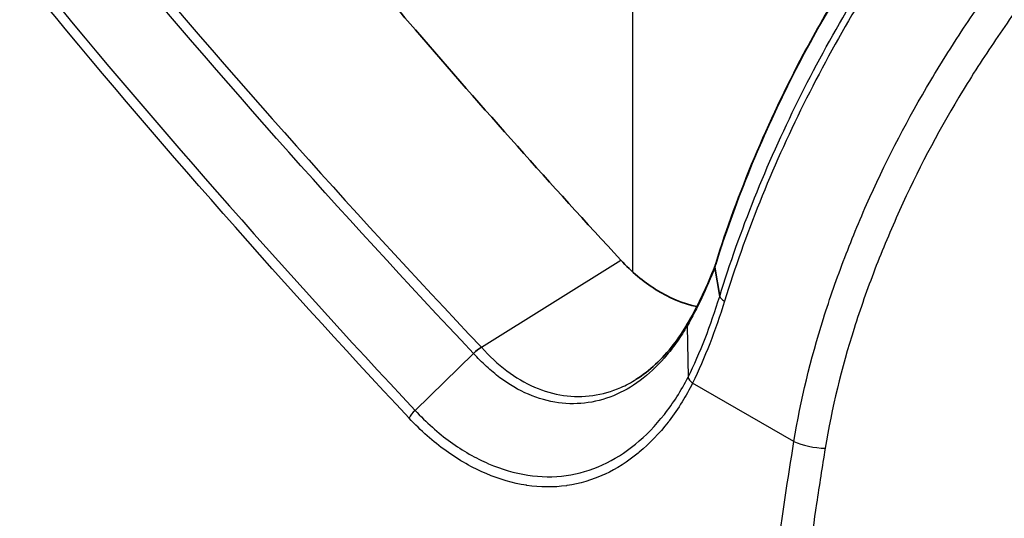
# Model space of a CAD drawing. Units: millimetres. Extents: x 94 to 6947, y 52 to 3143.
# Drawn here: x 1749 to 1765, y 982 to 990 of the extents above; entities that cross this region are included whole.
import ezdxf

# ---------------------------------------------------------------- set-up
doc = ezdxf.new("R2010")
doc.units = ezdxf.units.MM
doc.header["$LTSCALE"] = 6.5
doc.layers.add('Visible (ISO)', color=7, linetype='Continuous', lineweight=35)
doc.layers.add('Visible Narrow (ISO)', color=7, linetype='Continuous', lineweight=25)

msp = doc.modelspace()

# ---------------------------------------------------------------- linework, layer by layer
at = {"layer": 'Visible (ISO)'}
for p, q in [((1751.936, 990.333), (1751.936, 990.333)), ((1752.783, 989.352), (1752.783, 989.352)), ((1760.596, 986.381), (1760.673, 985.913)), ((1755.493, 986.329), (1755.493, 986.329)), ((1760.317, 985.748), (1760.317, 985.748)), ((1758.289, 984.315), (1758.289, 984.315))]:
    msp.add_line(p, q, dxfattribs=at)
for points, knots in [([(1759.089, 986.496), (1757.978, 987.699), (1756.88, 988.929), (1754.901, 991.232), (1754.013, 992.299), (1753.144, 993.378)], [-2.770017, -2.770017, -2.770017, -2.770017, -2.2712645, -2.2712645, -1.8523624, -1.8523624, -1.8523624, -1.8523624]), ([(1760.61, 986.437), (1760.959, 987.562), (1761.441, 988.709), (1762.215, 990.166), (1762.426, 990.534), (1762.871, 991.257), (1763.106, 991.614), (1763.35, 991.959)], [0, 0, 0, 0, 0.3684679, 0.3684679, 0.4952831, 0.4952831, 0.6236507, 0.6236507, 0.6236507, 0.6236507]), ([(1760.309, 985.75), (1760.084, 985.798), (1759.862, 985.891), (1759.45, 986.15), (1759.262, 986.308), (1759.089, 986.496)], [0.1789263, 0.1789263, 0.1789263, 0.1789263, 0.2707876, 0.2707876, 0.3555857, 0.3555857, 0.3555857, 0.3555857]), ([(1760.159, 985.477), (1760.3, 985.715), (1760.431, 985.988), (1760.564, 986.312), (1760.58, 986.351), (1760.596, 986.39)], [0, 0, 0, 0, 0.0954394, 0.0954394, 0.1084474, 0.1084474, 0.1084474, 0.1084474]), ([(1759.335, 984.586), (1759.549, 984.719), (1759.752, 984.909), (1760.011, 985.242), (1760.088, 985.356), (1760.159, 985.477)], [0, 0, 0, 0, 0.1055225, 0.1055225, 0.1539018, 0.1539018, 0.1539018, 0.1539018])]:
    msp.add_open_spline(points, degree=3, knots=knots, dxfattribs=at)
for points in [[(1760.595, 986.389), (1760.6, 986.405), (1760.605, 986.421), (1760.61, 986.437)], [(1760.595, 986.389), (1760.595, 986.387), (1760.595, 986.384), (1760.596, 986.381)], [(1756.858, 985.099), (1756.817, 985.076), (1756.772, 985.041), (1756.734, 984.999)]]:
    msp.add_open_spline(points, degree=3, dxfattribs=at)
at = {"layer": 'Visible Narrow (ISO)'}
for p, q in [((1759.283, 986.303), (1759.283, 995.681)), ((1752.751, 989.388), (1752.751, 989.388)), ((1753.787, 988.212), (1753.787, 988.212)), ((1754.198, 987.752), (1754.198, 987.752)), ((1755.085, 986.773), (1755.085, 986.773)), ((1762.708, 986.622), (1762.708, 986.622)), ((1756.858, 985.099), (1759.089, 986.496)), ((1760.151, 985.439), (1760.168, 984.622)), ((1756.734, 984.999), (1755.797, 984.088)), ((1762.708, 985.013), (1762.708, 985.014)), ((1759.56, 984.699), (1759.56, 984.699)), ((1759.232, 984.525), (1759.232, 984.525)), ((1761.861, 983.59), (1760.24, 984.525)), ((1757.516, 983.066), (1757.516, 983.066)), ((1757.552, 982.892), (1757.552, 982.892)), ((1762.215, 982.541), (1762.215, 982.541))]:
    msp.add_line(p, q, dxfattribs=at)
for centre, major_axis, ratio, start_param, end_param in [((1766.436, 987.513), (-4.772, -8.89), 0.492377, 4.465695, 5.089205), ((1754.509, 987.376), (0.867, 3.111), 0.679448, 1.151381, 1.151386), ((1754.533, 987.441), (0.5, 0.089), 0.390259, 1.903165, 1.903198), ((1754.682, 986.604), (0.5, 0.089), 0.390653, 0.615955, 0.616007), ((1760.853, 986.362), (-0.243, 0.075), 0.287701, 6.283185, 6.426799), ((1760.916, 985.85), (-0.243, 0.074), 0.2895, 0.142864, 0.920284), ((1760.378, 985.348), (-0.219, 0.129), 0.470934, 6.283082, 6.592406), ((1755.874, 984.019), (-0.185, -0.174), 0.40896, 4.746106, 5.412041), ((1761.295, 983.242), (-0.718, -2.822), 0.621327, 4.771193, 4.771199), ((1762.204, 983.667), (-0.502, 0.08), 0.335894, 0.871344, 1.944435)]:
    msp.add_ellipse(centre, major_axis=major_axis, ratio=ratio, start_param=start_param, end_param=end_param, dxfattribs=at)
for points in [[(1750.655, 992.091), (1752.651, 989.682), (1754.725, 987.352), (1756.858, 985.099)], [(1756.734, 984.999), (1754.601, 987.257), (1752.526, 989.592), (1750.529, 992.006)], [(1749.569, 991.193), (1751.572, 988.745), (1753.654, 986.377), (1755.797, 984.088)], [(1755.7, 983.965), (1753.555, 986.258), (1751.471, 988.63), (1749.467, 991.082)], [(1760.596, 986.381), (1760.464, 986.045), (1760.316, 985.723), (1760.151, 985.439)], [(1760.168, 984.622), (1760.361, 985.012), (1760.528, 985.45), (1760.673, 985.913)], [(1760.752, 985.839), (1760.604, 985.368), (1760.434, 984.923), (1760.24, 984.525)], [(1760.168, 984.622), (1760.172, 984.593), (1760.198, 984.557), (1760.24, 984.525)]]:
    msp.add_open_spline(points, degree=3, dxfattribs=at)
for points, knots in [([(1760.673, 985.913), (1760.834, 986.439), (1761.021, 986.966), (1761.231, 987.491), (1761.442, 988.016), (1761.675, 988.536), (1761.93, 989.05), (1762.185, 989.564), (1762.459, 990.069), (1762.754, 990.563), (1763.048, 991.056), (1763.361, 991.538), (1763.689, 992)], [-0.00000006, -0.00000006, -0.00000006, -0.00000006, 0.001722563, 0.001722563, 0.001722563, 0.003445185, 0.003445185, 0.003445185, 0.005167808, 0.005167808, 0.005167808, 0.006890431, 0.006890431, 0.006890431, 0.006890431]), ([(1763.787, 991.961), (1763.124, 991.027), (1762.529, 990.028), (1761.504, 987.959), (1761.077, 986.898), (1760.752, 985.839)], [0, 0, 0, 0, 0.003466447, 0.003466447, 0.006932894, 0.006932894, 0.006932894, 0.006932894]), ([(1761.861, 983.59), (1761.968, 984.251), (1762.128, 984.906), (1762.436, 985.884), (1762.55, 986.209), (1762.799, 986.86), (1762.934, 987.185), (1763.367, 988.146), (1763.691, 988.767), (1764.23, 989.673), (1764.418, 989.97), (1764.81, 990.557), (1765.015, 990.847), (1765.229, 991.128)], [0, 0, 0, 0, 0.00211156, 0.00211156, 0.003167339, 0.003167339, 0.004223119, 0.004223119, 0.006334679, 0.006334679, 0.007390459, 0.007390459, 0.008446239, 0.008446239, 0.008446239, 0.008446239]), ([(1765.652, 990.812), (1765.444, 990.539), (1765.245, 990.257), (1764.862, 989.687), (1764.678, 989.398), (1764.151, 988.519), (1763.834, 987.914), (1763.412, 986.98), (1763.279, 986.664), (1763.035, 986.031), (1762.924, 985.715), (1762.623, 984.763), (1762.467, 984.125), (1762.362, 983.481)], [0, 0, 0, 0, 0.001038115, 0.001038115, 0.002076229, 0.002076229, 0.004152459, 0.004152459, 0.005190573, 0.005190573, 0.006228688, 0.006228688, 0.008304917, 0.008304917, 0.008304917, 0.008304917]), ([(1760.61, 986.427), (1760.605, 986.412), (1760.6, 986.396), (1760.596, 986.381), (1760.596, 986.381), (1760.596, 986.381)], [0, 0, 0, 0, 0.00004954925, 0.00004954925, 0.00004960925, 0.00004960925, 0.00004960925, 0.00004960925]), ([(1760.151, 985.439), (1760.103, 985.356), (1760.05, 985.274), (1759.943, 985.12), (1759.887, 985.046), (1759.712, 984.838), (1759.585, 984.713), (1759.315, 984.499), (1759.174, 984.413), (1758.881, 984.281), (1758.726, 984.235), (1758.412, 984.189), (1758.252, 984.189), (1757.931, 984.233), (1757.768, 984.278), (1757.455, 984.413), (1757.303, 984.502), (1757.081, 984.667), (1757.009, 984.728), (1756.868, 984.857), (1756.799, 984.927), (1756.734, 984.999)], [-0.00000006, -0.00000006, -0.00000006, -0.00000006, 0.000324462, 0.000324462, 0.000648984, 0.000648984, 0.001298029, 0.001298029, 0.001947073, 0.001947073, 0.002596118, 0.002596118, 0.003245162, 0.003245162, 0.003894207, 0.003894207, 0.004543251, 0.004543251, 0.004867773, 0.004867773, 0.005192295, 0.005192295, 0.005192295, 0.005192295]), ([(1756.858, 985.099), (1757.113, 984.812), (1757.403, 984.593), (1757.707, 984.461), (1757.859, 984.395), (1758.017, 984.35), (1758.174, 984.328), (1758.331, 984.306), (1758.486, 984.306), (1758.64, 984.327), (1758.793, 984.348), (1758.945, 984.392), (1759.089, 984.455), (1759.173, 984.492), (1759.255, 984.535), (1759.335, 984.586)], [0.000000007, 0.000000007, 0.000000007, 0.000000007, 0.001274871, 0.001274871, 0.001274871, 0.001912306, 0.001912306, 0.001912306, 0.002549741, 0.002549741, 0.002549741, 0.003187176, 0.003187176, 0.003187176, 0.003557742, 0.003557742, 0.003557742, 0.003557742]), ([(1760.24, 984.525), (1760.186, 984.421), (1760.131, 984.32), (1760.072, 984.225), (1760.006, 984.119), (1759.937, 984.018), (1759.865, 983.923), (1759.859, 983.916), (1759.853, 983.908), (1759.847, 983.9), (1759.707, 983.72), (1759.551, 983.557), (1759.386, 983.419), (1759.38, 983.414), (1759.374, 983.409), (1759.369, 983.405), (1759.201, 983.267), (1759.024, 983.154), (1758.837, 983.067), (1758.832, 983.064), (1758.827, 983.062), (1758.822, 983.06), (1758.633, 982.973), (1758.433, 982.913), (1758.23, 982.883), (1758.226, 982.883), (1758.222, 982.882), (1758.218, 982.882), (1758.014, 982.853), (1757.802, 982.854), (1757.587, 982.887), (1757.584, 982.887), (1757.581, 982.888), (1757.578, 982.888), (1757.362, 982.921), (1757.147, 982.984), (1756.933, 983.075), (1756.717, 983.167), (1756.5, 983.29), (1756.293, 983.439), (1756.087, 983.587), (1755.889, 983.762), (1755.7, 983.965)], [0.000000017, 0.000000017, 0.000000017, 0.000000017, 0.000407986, 0.000407986, 0.000407986, 0.000859328, 0.000859328, 0.000859328, 0.00089572, 0.00089572, 0.00089572, 0.001762084, 0.001762084, 0.001762084, 0.001791439, 0.001791439, 0.001791439, 0.002664281, 0.002664281, 0.002664281, 0.002687159, 0.002687159, 0.002687159, 0.003565603, 0.003565603, 0.003565603, 0.003582879, 0.003582879, 0.003582879, 0.004466111, 0.004466111, 0.004466111, 0.004478598, 0.004478598, 0.004478598, 0.005366076, 0.005366076, 0.005366076, 0.006265805, 0.006265805, 0.006265805, 0.007165757, 0.007165757, 0.007165757, 0.007165757]), ([(1755.797, 984.088), (1755.885, 983.992), (1755.979, 983.901), (1756.167, 983.733), (1756.264, 983.655), (1756.559, 983.442), (1756.767, 983.323), (1757.181, 983.146), (1757.389, 983.084), (1757.809, 983.019), (1758.015, 983.017), (1758.414, 983.072), (1758.611, 983.13), (1758.983, 983.3), (1759.159, 983.411), (1759.49, 983.682), (1759.646, 983.843), (1759.857, 984.112), (1759.924, 984.207), (1760.051, 984.407), (1760.112, 984.513), (1760.168, 984.622)], [-0.00000006, -0.00000006, -0.00000006, -0.00000006, 0.000429921, 0.000429921, 0.000859902, 0.000859902, 0.001719864, 0.001719864, 0.002579825, 0.002579825, 0.003439787, 0.003439787, 0.004299749, 0.004299749, 0.005159711, 0.005159711, 0.006019673, 0.006019673, 0.006449654, 0.006449654, 0.006879635, 0.006879635, 0.006879635, 0.006879635]), ([(1762.189, 969.486), (1761.93, 970.646), (1761.738, 971.806), (1761.457, 974.137), (1761.371, 975.308), (1761.326, 977.071), (1761.326, 977.659), (1761.356, 978.838), (1761.386, 979.429), (1761.47, 980.613), (1761.526, 981.207), (1761.673, 982.396), (1761.765, 982.99), (1761.861, 983.59)], [0, 0, 0, 0, 0.00380752, 0.00380752, 0.00761505, 0.00761505, 0.00951881, 0.00951881, 0.01142257, 0.01142257, 0.01332633, 0.01332633, 0.0152301, 0.0152301, 0.0152301, 0.0152301]), ([(1762.362, 983.481), (1762.314, 983.184), (1762.267, 982.889), (1762.223, 982.594), (1762.182, 982.323), (1762.144, 982.053), (1762.109, 981.783), (1762.106, 981.759), (1762.104, 981.735), (1762.101, 981.712), (1762.064, 981.418), (1762.033, 981.124), (1762.005, 980.83), (1761.977, 980.537), (1761.952, 980.244), (1761.931, 979.951), (1761.93, 979.933), (1761.929, 979.915), (1761.927, 979.897), (1761.926, 979.87), (1761.924, 979.842), (1761.922, 979.815), (1761.891, 979.367), (1761.867, 978.919), (1761.852, 978.473), (1761.851, 978.445), (1761.851, 978.417), (1761.85, 978.389), (1761.848, 978.325), (1761.846, 978.261), (1761.844, 978.197), (1761.843, 978.139), (1761.842, 978.081), (1761.84, 978.023), (1761.84, 977.995), (1761.839, 977.966), (1761.839, 977.938), (1761.83, 977.442), (1761.833, 976.946), (1761.845, 976.451), (1761.848, 976.349), (1761.851, 976.247), (1761.854, 976.146), (1761.855, 976.116), (1761.857, 976.086), (1761.858, 976.056), (1761.887, 975.264), (1761.942, 974.474), (1762.022, 973.687), (1762.025, 973.655), (1762.028, 973.623), (1762.032, 973.592), (1762.053, 973.387), (1762.076, 973.181), (1762.101, 972.977), (1762.123, 972.795), (1762.146, 972.614), (1762.171, 972.434), (1762.175, 972.401), (1762.18, 972.369), (1762.184, 972.336), (1762.234, 971.974), (1762.29, 971.611), (1762.351, 971.25), (1762.449, 970.675), (1762.561, 970.101), (1762.691, 969.528)], [0, 0, 0, 0, 0.00094114, 0.00094114, 0.00094114, 0.00180638, 0.00180638, 0.00180638, 0.00188228, 0.00188228, 0.00188228, 0.00282341, 0.00282341, 0.00282341, 0.00376455, 0.00376455, 0.00376455, 0.00382218, 0.00382218, 0.00382218, 0.00390957, 0.00390957, 0.00390957, 0.00535058, 0.00535058, 0.00535058, 0.00544103, 0.00544103, 0.00544103, 0.00564683, 0.00564683, 0.00564683, 0.00583435, 0.00583435, 0.00583435, 0.00592665, 0.00592665, 0.00592665, 0.0075291, 0.0075291, 0.0075291, 0.00785812, 0.00785812, 0.00785812, 0.00795552, 0.00795552, 0.00795552, 0.01052162, 0.01052162, 0.01052162, 0.01062467, 0.01062467, 0.01062467, 0.01129366, 0.01129366, 0.01129366, 0.01188478, 0.01188478, 0.01188478, 0.0119908, 0.0119908, 0.0119908, 0.01317593, 0.01317593, 0.01317593, 0.01505821, 0.01505821, 0.01505821, 0.01505821])]:
    msp.add_open_spline(points, degree=3, knots=knots, dxfattribs=at)

doc.saveas('drawing.dxf')
